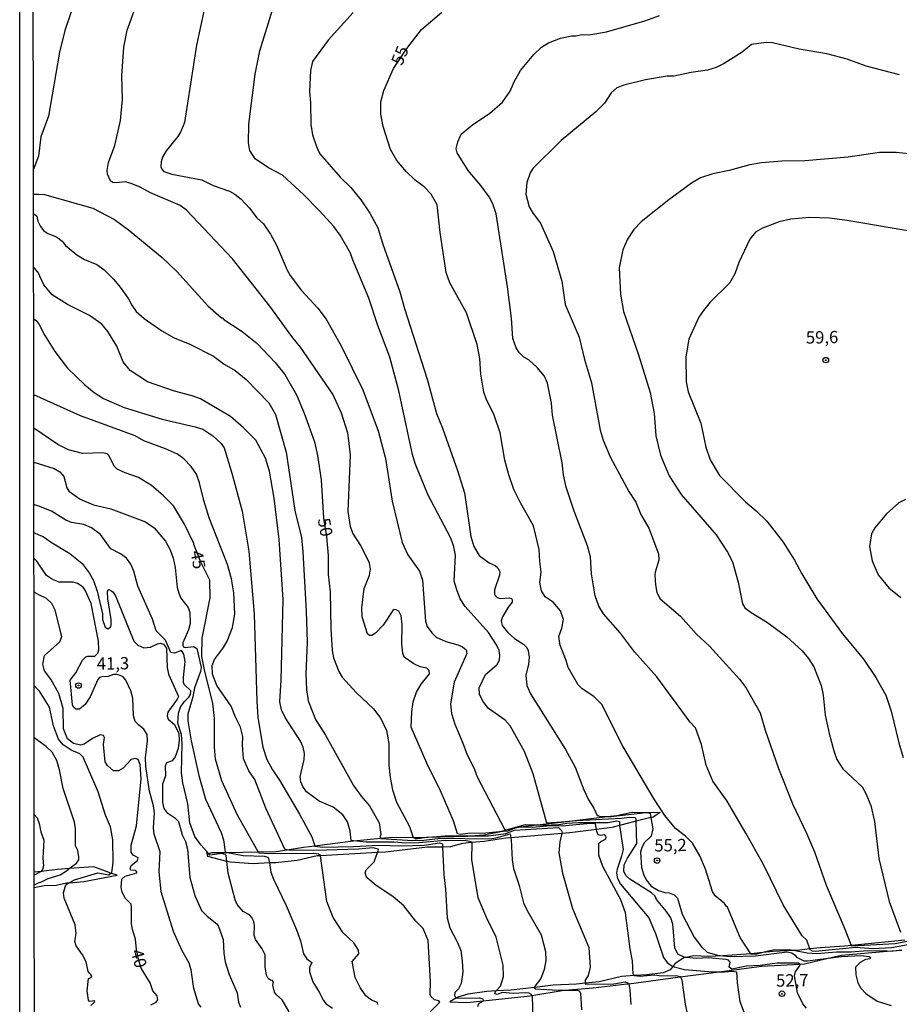
# Model space of a CAD drawing. Units: millimetres. Extents: x 187939 to 190355, y 1677060 to 1679835.
# Drawn here: x 187939 to 188118, y 1677177 to 1677378 of the extents above; entities that cross this region are included whole.
import ezdxf
from ezdxf.enums import TextEntityAlignment as Align

# ---------------------------------------------------------------- set-up
doc = ezdxf.new("R2010")
doc.units = ezdxf.units.MM
doc.header["$MEASUREMENT"] = 0
for name, color, linetype in [('IMAGEM', 7, 'Continuous'), ('V-BARRANCO', 101, 'Continuous'), ('V-CORTE', 30, 'Continuous'), ('V-CURVA_DE_NIVEL', 4, 'Continuous'), ('V-CURVA_MESTRA', 1, 'Continuous'), ('V-PONTO_DE_APARELHO', 4, 'Continuous'), ('V-TEXTO_DE_ALTIMETRIA', 7, 'Continuous'), ('X-LIMITE_5000', 6, 'Continuous')]:
    doc.layers.add(name, color=color, linetype=linetype)
picture_1 = doc.add_image_def('image1.jpg', size_in_pixel=(4026, 4622))

# ---------------------------------------------------------------- blocks, each defined once
blk = doc.blocks.new('805')
at = {"color": 0, "linetype": 'ByBlock', "lineweight": -2}
for radius in [0.562, 0.0806]:
    blk.add_circle((0, 0), radius, dxfattribs=at)

msp = doc.modelspace()

# ---------------------------------------------------------------- linework, layer by layer
at = {"layer": 'V-BARRANCO'}
msp.add_lwpolyline([(187941.56, 1677200.63), (187942.57, 1677200.82), (187943.58, 1677201.01), (187945.99, 1677201.08), (187948.14, 1677201.55), (187948.71, 1677201.6), (187951.68, 1677201.85), (187958.5, 1677203.11), (187957.22, 1677203.57), (187953.69, 1677204.85), (187948.71, 1677204.46), (187946.3, 1677204.27), (187942.94, 1677203.88), (187941.56, 1677203.72)], dxfattribs=at)
at = {"layer": 'V-CORTE'}
msp.add_lwpolyline([(187989.58, 1677205.62), (187986.26, 1677205.48), (187981.62, 1677205.76), (187980.88, 1677205.95), (187977, 1677206.93), (187976.79, 1677207.94), (187977, 1677207.48), (187977.16, 1677207.53), (187977.83, 1677207.74), (187981.01, 1677207.79), (187987.26, 1677207.89), (187990.95, 1677207.95), (187993.24, 1677208.32), (187996.58, 1677208.86), (187998.84, 1677209.15), (188005.59, 1677210.03), (188006.77, 1677210.14), (188012.34, 1677210.68), (188014.66, 1677210.91), (188018.97, 1677210.85), (188020.74, 1677210.83), (188021.69, 1677210.86), (188030.15, 1677211.09), (188030.75, 1677211.14), (188033.39, 1677211.36), (188036.5, 1677211.96), (188036.6, 1677211.98), (188039.65, 1677212.84), (188044.31, 1677213.39), (188049.21, 1677213.98), (188058.64, 1677215.1), (188060.57, 1677215.33), (188063.67, 1677215.98), (188069.39, 1677215.95), (188067.96, 1677214.99), (188067.53, 1677214.88), (188064.53, 1677214.13), (188061.08, 1677213.26), (188059.53, 1677212.87), (188056.38, 1677212.47), (188050.96, 1677211.78), (188049.35, 1677211.64), (188038.88, 1677210.77), (188037.86, 1677210.68), (188033.43, 1677210.03), (188030.9, 1677209.78), (188029, 1677209.6), (188026.58, 1677208.89), (188024.95, 1677208.88), (188021.88, 1677208.85), (188013.28, 1677207.85), (188011.68, 1677207.76), (188000, 1677207.1), (187999.35, 1677207.06), (187995.24, 1677206.14), (187990.87, 1677205.68)], close=True, dxfattribs=at)
msp.add_lwpolyline([(188119.36, 1677189.88), (188108.5, 1677188.76), (188107.04, 1677188.61), (188102.16, 1677188.32), (188099.97, 1677188.06), (188097.36, 1677187.76), (188096.63, 1677187.73), (188092.51, 1677187.57), (188090.4, 1677187.33), (188088, 1677187.06), (188087.93, 1677187.06), (188082.2, 1677186.69), (188079.36, 1677186.51), (188076.23, 1677186.65), (188074.7, 1677186.34), (188074.25, 1677186.25), (188072.48, 1677185.09), (188072, 1677184.49), (188071.45, 1677183.81), (188070.05, 1677183.17), (188066.7, 1677182.77), (188064.19, 1677182.61), (188061.52, 1677182.45), (188056.98, 1677181.37), (188054.1, 1677181.06), (188052.34, 1677180.87), (188047.56, 1677180.66), (188043.73, 1677180.22), (188038.97, 1677179.68), (188035.9, 1677179.5), (188033.99, 1677179.38), (188030.09, 1677178.85), (188028.07, 1677178.24), (188027.79, 1677178.07), (188026.47, 1677177.25), (188029.94, 1677177.12), (188033.22, 1677177.46), (188042.26, 1677178.4), (188043.2, 1677178.56), (188049.78, 1677179.65), (188049.96, 1677179.68), (188055.7, 1677180.13), (188062.66, 1677180.93), (188062.99, 1677180.97), (188073.48, 1677182.36), (188081.49, 1677183.41), (188090.12, 1677184.55), (188097.92, 1677184.98), (188098.91, 1677185.03), (188103.75, 1677186.17), (188106.42, 1677186.8), (188115.81, 1677187.58), (188118.78, 1677187.83)], dxfattribs=at)
at = {"layer": 'V-CURVA_DE_NIVEL'}
for points in [[(188075.13, 1677174.26), (188074.57, 1677176.82), (188073.89, 1677181.68), (188073.53, 1677182.34), (188073.48, 1677182.36), (188072.68, 1677182.59), (188069.78, 1677182.52), (188068.17, 1677182.72), (188065.35, 1677182.43), (188064.25, 1677182.56), (188064.19, 1677182.61), (188063.86, 1677182.89), (188063.76, 1677185.63), (188063.26, 1677188.09), (188062.33, 1677195.44), (188061.37, 1677198.11), (188057.69, 1677204.92), (188056.87, 1677207.2), (188056.88, 1677209.67), (188057.3, 1677210.04), (188058.25, 1677210.47), (188058.38, 1677210.88), (188058.32, 1677211.19), (188058, 1677211.37), (188057.26, 1677211.21), (188056.77, 1677211.35), (188056.46, 1677212.05), (188056.38, 1677212.47), (188056.18, 1677213.6), (188055.18, 1677213.67), (188049.4, 1677213.16), (188046.91, 1677213.2), (188043.4, 1677212.87), (188040.91, 1677212.91), (188039.81, 1677212.71), (188038.25, 1677212.14), (188036.5, 1677211.96), (188033.77, 1677211.68), (188030.15, 1677211.61), (188028.62, 1677211.41), (188028.03, 1677211.55), (188027.17, 1677214.25), (188024.52, 1677220.35), (188021.76, 1677226.01), (188018.57, 1677233.38), (188018.69, 1677236.51), (188018.98, 1677238.56), (188019.64, 1677240.52), (188020.6, 1677242.14), (188022.28, 1677244.26), (188022.23, 1677244.91), (188021.77, 1677245.4), (188020.38, 1677245.69), (188019.1, 1677246.26), (188017.14, 1677247.65), (188016.81, 1677248.49), (188016.66, 1677250.31), (188016.73, 1677254.3), (188016.52, 1677256.11), (188016.01, 1677257.01), (188015.51, 1677257.33), (188015.09, 1677257.36), (188014.82, 1677257.18), (188012.79, 1677254.18), (188011.27, 1677252.53), (188010.54, 1677252.05), (188010.06, 1677252.09), (188009.64, 1677252.44), (188008.55, 1677255.92), (188008.44, 1677257.73), (188008.91, 1677261.66), (188010.05, 1677264.39), (188010.21, 1677265.6), (188010.05, 1677266.82), (188008.28, 1677270.47), (188006.61, 1677272.96), (188006.13, 1677274.35), (188005.67, 1677277.41), (188006.15, 1677288.87), (188005.84, 1677291.91), (188005.57, 1677293.37), (188004.34, 1677297.49), (188002.52, 1677301.38), (187995.92, 1677310.96), (187994.15, 1677313.14), (187989.68, 1677319.31), (187982.04, 1677329.01), (187972.67, 1677338.94), (187971.38, 1677339.89), (187965.29, 1677342.44), (187963.21, 1677343.66), (187961.36, 1677344.41), (187960.09, 1677344.73), (187958.37, 1677344.51), (187957.56, 1677344.6), (187957.1, 1677344.93), (187956.52, 1677346.27), (187956.46, 1677347.02), (187956.68, 1677348.65), (187958.04, 1677352.14), (187959.18, 1677357.25), (187959.56, 1677361.54), (187959.45, 1677366.39), (187959.87, 1677372.21), (187960.55, 1677375.71), (187963.06, 1677382.71)], [(188099.3, 1677175.94), (188098.55, 1677176.85), (188097.45, 1677179.12), (188096.87, 1677182.56), (188097.05, 1677183.46), (188097.97, 1677184.59), (188098, 1677184.92), (188097.92, 1677184.98), (188097.66, 1677185.16), (188093.3, 1677185.16), (188089.83, 1677184.66), (188087.05, 1677184.52), (188084.05, 1677183.96), (188083.47, 1677184.35), (188083.7, 1677185.37), (188083.38, 1677185.78), (188082.9, 1677185.94), (188079.18, 1677186.24), (188076.91, 1677186.14), (188074.7, 1677186.34), (188074.28, 1677186.38), (188073.05, 1677187.01), (188072.41, 1677188.28), (188072, 1677193.15), (188071.56, 1677194.41), (188070.73, 1677195.72), (188068.69, 1677198.14), (188068.36, 1677198.84), (188067.61, 1677199.51), (188063.23, 1677202.34), (188062.39, 1677203.05), (188062, 1677203.93), (188062.07, 1677205.24), (188062.71, 1677206.61), (188064.66, 1677209.59), (188064.53, 1677214.13), (188064.52, 1677214.66), (188064.32, 1677214.83), (188063.12, 1677214.92), (188061.51, 1677214.7), (188052.32, 1677214.24), (188049.21, 1677213.98), (188046.27, 1677213.73), (188043.49, 1677223.85), (188041.68, 1677228.36), (188038.77, 1677233.62), (188037.75, 1677234.79), (188034.34, 1677237.15), (188033.2, 1677238.65), (188032.51, 1677240.08), (188032.45, 1677241.39), (188033.75, 1677244.14), (188036.02, 1677246.11), (188036.61, 1677247.06), (188036.68, 1677248.09), (188036.53, 1677249.01), (188035.97, 1677250.15), (188034.31, 1677252.7), (188029.58, 1677258.02), (188028.58, 1677259.59), (188027.84, 1677261.37), (188027.3, 1677263.18), (188027.62, 1677268.46), (188027.26, 1677270.2), (188026.67, 1677271.94), (188021.94, 1677280.87), (188019.34, 1677287.23), (188018.82, 1677289.07), (188016.04, 1677302.03), (188014.21, 1677308.93), (188011.73, 1677315.37), (188009.88, 1677320.97), (188006.53, 1677328.91), (188006.16, 1677330.17), (188004.01, 1677333.86), (188002.71, 1677335.58), (187999.81, 1677338.83), (187996.53, 1677342.15), (187992.23, 1677346.11), (187989.39, 1677347.6), (187986.69, 1677349.41), (187985.57, 1677351.15), (187985.3, 1677352.7), (187985.4, 1677356.51), (187986.69, 1677366.68), (187987.64, 1677371.46), (187990.56, 1677380.94)], [(187976.35, 1677380.17), (187974.66, 1677372.66), (187972.23, 1677356.81), (187971.51, 1677355.03), (187970.88, 1677353.97), (187968.52, 1677351.05), (187967.77, 1677349.78), (187967.47, 1677348.78), (187967.39, 1677347.8), (187967.58, 1677347.29), (187968.02, 1677346.85), (187969.64, 1677346.3), (187975.76, 1677345.12), (187978.09, 1677343.98), (187981.42, 1677342.79), (187982.52, 1677342.23), (187983.78, 1677341.2), (187985.5, 1677339.32), (187986.99, 1677337.36), (187988.38, 1677336.13), (187989.79, 1677334.03), (187991.05, 1677331.79), (187993.21, 1677326.7), (187993.85, 1677325.62), (187996.12, 1677322.52), (187999.49, 1677318.94), (188001.21, 1677316.68), (188004.34, 1677311.09), (188008.66, 1677302.26), (188011.79, 1677293.9), (188013.27, 1677288.22), (188014.64, 1677279.53), (188016.67, 1677271.04), (188017.89, 1677268.57), (188020.24, 1677265.23), (188020.83, 1677263.39), (188021.44, 1677255), (188021.82, 1677253.92), (188022.78, 1677252.59), (188023.65, 1677251.71), (188025.63, 1677250.83), (188028.08, 1677250.15), (188029.04, 1677249.73), (188029.76, 1677249.15), (188029.89, 1677248.43), (188027.35, 1677242.56), (188026.59, 1677238.09), (188026.78, 1677236.16), (188027.43, 1677233.94), (188028.99, 1677230.42), (188029.89, 1677227.91), (188031.47, 1677224.71), (188032.03, 1677223.24), (188037.63, 1677212.52), (188037.94, 1677212.36), (188041.93, 1677213.49), (188044.31, 1677213.39), (188045.67, 1677213.34), (188048.74, 1677213.47), (188050.35, 1677213.75), (188052.69, 1677213.89), (188058.76, 1677213.89), (188060.56, 1677214.24), (188061.07, 1677214.06), (188061.07, 1677213.33), (188061.08, 1677213.26), (188061.86, 1677208.36), (188061.54, 1677206.98), (188060.59, 1677204.37), (188060.47, 1677203.55), (188060.68, 1677202.44), (188061.3, 1677201.29), (188067.11, 1677194.41), (188068.46, 1677191.19), (188070.07, 1677186.3), (188070.85, 1677185.31), (188071.85, 1677184.53), (188072, 1677184.49), (188074.39, 1677183.89), (188079.26, 1677183.46), (188081.49, 1677183.41), (188082.52, 1677183.39), (188084.16, 1677183.51), (188085.01, 1677183.36), (188085.13, 1677181.17), (188085.65, 1677177.32), (188086.68, 1677174.69)], [(188006.69, 1677379.31), (188001.56, 1677373.67), (187998.39, 1677369.29), (187998, 1677367.47), (187997.77, 1677363.2), (187997.96, 1677360.82), (187998.02, 1677356.44), (187998.37, 1677354.31), (187999.19, 1677351.91), (187999.91, 1677350.46), (188004.01, 1677345.7), (188006.19, 1677343.54), (188008.23, 1677341.05), (188010.09, 1677338.29), (188011.7, 1677335.3), (188012.74, 1677332), (188016.24, 1677322.27), (188017.18, 1677318.88), (188021.79, 1677304.43), (188023.73, 1677297.38), (188024.94, 1677294.39), (188027.99, 1677285.79), (188029.41, 1677281.18), (188030.7, 1677272.26), (188031.34, 1677270.28), (188032.46, 1677268.4), (188034.47, 1677266.94), (188035.73, 1677266.36), (188036.24, 1677265.92), (188036.68, 1677265.08), (188036.61, 1677264.4), (188035.54, 1677261.39), (188035.59, 1677260.44), (188036.09, 1677259.85), (188036.71, 1677259.62), (188038.53, 1677259.79), (188039.02, 1677259.65), (188039.19, 1677259.35), (188039.17, 1677258.86), (188038.38, 1677257.87), (188037.17, 1677255.88), (188036.95, 1677255.06), (188037.15, 1677254.13), (188038.23, 1677252.77), (188039.66, 1677251.43), (188041.46, 1677250.33), (188042.17, 1677249.61), (188042.46, 1677248.98), (188042.68, 1677247.65), (188042.5, 1677246.22), (188041.96, 1677244), (188042.17, 1677241.87), (188042.93, 1677240.13), (188050.05, 1677228.81), (188052.05, 1677225.17), (188053.8, 1677220.58), (188054.78, 1677218.51), (188055.89, 1677216.82), (188056.53, 1677215.32), (188057.26, 1677215.1), (188058.64, 1677215.1), (188059.39, 1677215.1), (188066.48, 1677215.96), (188067.09, 1677215.93), (188067.39, 1677215.75), (188067.53, 1677214.88), (188067.9, 1677212.56), (188067.57, 1677211.11), (188066.24, 1677209.77), (188065.68, 1677208.79), (188065.42, 1677207.84), (188065.61, 1677204.7), (188066.02, 1677203.31), (188066.57, 1677202.17), (188067.56, 1677200.91), (188069.1, 1677199.98), (188070.34, 1677199.58), (188071.26, 1677199.5), (188072.26, 1677199.1), (188072.96, 1677198.42), (188073.87, 1677195.18), (188076.32, 1677190.46), (188077.82, 1677188.47), (188079.04, 1677187.4), (188081.12, 1677186.8), (188082.2, 1677186.69), (188083.71, 1677186.54), (188088.88, 1677186.64), (188095.35, 1677187.5), (188096.3, 1677187.26), (188097.01, 1677186.77), (188097.25, 1677186.42), (188098.75, 1677185.67), (188099.52, 1677185.63), (188103.75, 1677186.17), (188106.4, 1677186.51), (188110.5, 1677186.71), (188112.11, 1677186.53), (188112.34, 1677186.33), (188112.29, 1677186.05), (188111.34, 1677185.89), (188110.24, 1677185.3), (188109.34, 1677184.32), (188109.39, 1677182.78), (188109.82, 1677181.17), (188110.4, 1677180.04), (188111.39, 1677178.97), (188113.75, 1677177.4), (188116.57, 1677176.54)], [(188126.08, 1677189.97), (188116.65, 1677188.28), (188112.95, 1677188.12), (188109.36, 1677188.34), (188101.13, 1677187.51), (188100.55, 1677187.59), (188100.03, 1677187.87), (188099.97, 1677188.06), (188099.38, 1677189.84), (188098.4, 1677190.74), (188094.55, 1677197.1), (188090.5, 1677205.28), (188086.91, 1677211.72), (188083.09, 1677218.25), (188080.19, 1677222.32), (188078.83, 1677225.62), (188077.82, 1677229.8), (188076.6, 1677233.21), (188075.52, 1677234.39), (188068.74, 1677243.64), (188064.18, 1677248.71), (188061.27, 1677252.57), (188057.86, 1677256.52), (188056.91, 1677258.07), (188056.13, 1677260.16), (188055.39, 1677264.69), (188055.18, 1677268.13), (188054.58, 1677270.4), (188051.85, 1677277.44), (188050.21, 1677282.37), (188049.69, 1677284.86), (188049.39, 1677287.35), (188047.42, 1677297.08), (188047.2, 1677299.55), (188046.39, 1677303.62), (188045.77, 1677305), (188044.31, 1677306.79), (188042.63, 1677308.33), (188041.58, 1677308.93), (188040.59, 1677309.85), (188040.01, 1677310.8), (188039.31, 1677312.7), (188039.02, 1677316.86), (188038.22, 1677323.27), (188035.9, 1677338.16), (188035.23, 1677340.21), (188034.5, 1677341.67), (188032.79, 1677344), (188030.2, 1677347), (188027.95, 1677350.64), (188027.75, 1677351.49), (188028.05, 1677352.89), (188028.76, 1677354.45), (188031.15, 1677356.46), (188034.54, 1677358.67), (188037.21, 1677360.98), (188038.76, 1677363.23), (188039.55, 1677365.14), (188040.85, 1677367.45), (188043.59, 1677370.73), (188045.15, 1677372.21), (188046.58, 1677373.09), (188049.03, 1677374.06), (188051.34, 1677374.55), (188052.18, 1677374.5), (188053.5, 1677374.84), (188054.85, 1677374.77), (188058.47, 1677375.37), (188066.28, 1677377.57), (188069.28, 1677378.7)], [(188118.33, 1677366.57), (188111.52, 1677368.31), (188107.61, 1677369.74), (188103.44, 1677370.89), (188097.8, 1677371.82), (188092.35, 1677373.11), (188091.07, 1677373.18), (188088.07, 1677372.79), (188086.14, 1677371.23), (188082.47, 1677368.86), (188080.86, 1677368.06), (188079.11, 1677367.49), (188075.74, 1677367.03), (188072.23, 1677366.3), (188070.84, 1677366.28), (188066.43, 1677365.55), (188061.98, 1677364.47), (188060.57, 1677363.91), (188059.38, 1677362.86), (188058.01, 1677360.81), (188056.24, 1677359.04), (188049.18, 1677353.15), (188043.39, 1677347.44), (188042.83, 1677346.55), (188042.17, 1677344.61), (188041.99, 1677342.17), (188042.66, 1677339.63), (188043.46, 1677338.27), (188044.98, 1677336.27), (188047.56, 1677330.52), (188049.29, 1677324.42), (188050.03, 1677319.65), (188052.85, 1677312.98), (188053.92, 1677308.43), (188055.38, 1677303.69), (188057.18, 1677294), (188057.75, 1677291.99), (188059.22, 1677288.53), (188063.02, 1677281.45), (188064.41, 1677279.3), (188065.49, 1677276.81), (188067.08, 1677273.99), (188069.06, 1677268.77), (188069.11, 1677267.48), (188068.4, 1677265.03), (188068.33, 1677264.3), (188068.44, 1677262.43), (188068.73, 1677260.84), (188069.43, 1677259.56), (188073.54, 1677255.99), (188076.85, 1677252.33), (188079.49, 1677249.92), (188085.6, 1677243.16), (188086.94, 1677241.46), (188089.83, 1677236.27), (188090.88, 1677232.73), (188093.61, 1677224.89), (188096.53, 1677217.59), (188099.32, 1677211.72), (188100.95, 1677207.87), (188103.31, 1677201.11), (188107.02, 1677192.43), (188108.33, 1677188.97), (188108.5, 1677188.76), (188108.56, 1677188.69), (188117.38, 1677189.2), (188120.6, 1677189.77)], [(188126.6, 1677349.73), (188117.6, 1677350.73), (188114.23, 1677350.73), (188107.79, 1677349.73), (188098.97, 1677349.03), (188094.25, 1677348.94), (188090.08, 1677348.59), (188087.7, 1677348.19), (188083.53, 1677347), (188080.17, 1677346.36), (188077.64, 1677345.54), (188075.83, 1677344.47), (188071.2, 1677341.03), (188065.51, 1677336.52), (188064.06, 1677335), (188062.73, 1677332.99), (188061.81, 1677330.81), (188061.05, 1677327.13), (188061.31, 1677321.77), (188061.9, 1677318.22), (188064.98, 1677309.39), (188067.34, 1677301.7), (188068.15, 1677297.39), (188068.55, 1677292.88), (188069.5, 1677288.93), (188071.27, 1677284.68), (188073.71, 1677280.89), (188080.87, 1677272.62), (188083.17, 1677269.06), (188084.17, 1677267.09), (188085.35, 1677262.97), (188086.22, 1677258.55), (188086.68, 1677257.75), (188087.99, 1677256.74), (188091.33, 1677254.71), (188095.31, 1677251.83), (188098.4, 1677248.93), (188099.68, 1677247.41), (188100.83, 1677245.7), (188102.31, 1677241.84), (188102.73, 1677239.86), (188103.13, 1677235.83), (188103.9, 1677232.09), (188104.86, 1677228.51), (188105.51, 1677226.76), (188106.71, 1677224.85), (188110.66, 1677221.18), (188111.43, 1677219.82), (188112.45, 1677217.36), (188113.19, 1677214.08), (188114.06, 1677206.56), (188116.18, 1677197.78), (188118.51, 1677191.48)], [(187941.41, 1677338.24), (187942.07, 1677337.7), (187942.27, 1677336.67), (187942.79, 1677335.59), (187943.51, 1677334.72), (187944.35, 1677334.19), (187946.11, 1677333.5), (187947.23, 1677332.61), (187947.93, 1677331.74), (187950.25, 1677329.82), (187951.79, 1677328.88), (187954.34, 1677327.83), (187955.77, 1677326.81), (187957.73, 1677324.85), (187959.11, 1677323.19), (187960.8, 1677320.8), (187961.45, 1677319.51), (187962.37, 1677318.22), (187963.98, 1677316.78), (187967.63, 1677314.32), (187970.16, 1677312.89), (187973.3, 1677311.58), (187978.16, 1677309.09), (187980.34, 1677307.48), (187982.59, 1677306.2), (187984.84, 1677304.34), (187989.48, 1677299.62), (187990.84, 1677297.2), (187993.02, 1677289.53), (187994.77, 1677277.6), (187996.12, 1677272.1), (187996.43, 1677269.18), (187997.11, 1677257.06), (187997.31, 1677250.7), (187997.04, 1677244.24), (187997.16, 1677241.06), (187997.52, 1677238.74), (187999, 1677234.94), (188001.04, 1677231.75), (188006.79, 1677221.43), (188008.3, 1677219.29), (188010, 1677217.28), (188012.01, 1677213.79), (188012.37, 1677211.43), (188012.13, 1677210.95), (188012.34, 1677210.68), (188012.37, 1677210.64), (188018.89, 1677210.19), (188021.1, 1677210.26), (188024.52, 1677210.68), (188034.51, 1677210.58), (188035.89, 1677210.79), (188038.75, 1677211.57), (188038.88, 1677210.77), (188038.95, 1677210.37), (188039.15, 1677206.27), (188039.48, 1677204.47), (188040.58, 1677201.04), (188041.48, 1677197.51), (188042.22, 1677195.89), (188045.08, 1677190.98), (188045.99, 1677187.55), (188046.04, 1677185.74), (188045.71, 1677183.88), (188045, 1677182.03), (188043.85, 1677180.56), (188043.73, 1677180.22), (188043.7, 1677180.15), (188043.92, 1677179.92), (188048.56, 1677179.65), (188049.78, 1677179.65), (188052.52, 1677179.65), (188052.93, 1677179.43), (188053.11, 1677179.01), (188053.36, 1677175.61)], [(188122.35, 1677334.29), (188107.61, 1677336.85), (188104.02, 1677337.29), (188099.89, 1677337.43), (188096.08, 1677337.07), (188093.7, 1677336.52), (188090.3, 1677335.25), (188088.86, 1677334.42), (188087.7, 1677332.99), (188085.47, 1677328.25), (188084.65, 1677325.91), (188083.59, 1677324.04), (188079.65, 1677320.16), (188078.24, 1677318.45), (188077.29, 1677317.06), (188075.28, 1677312.56), (188074.62, 1677308.97), (188074.72, 1677303.89), (188075.14, 1677301.84), (188077.7, 1677295.41), (188078.72, 1677290.53), (188079.65, 1677287.97), (188081.53, 1677284.73), (188086.84, 1677279.4), (188089.04, 1677277.54), (188091.23, 1677275.4), (188094.52, 1677271.15), (188096.85, 1677267.46), (188098.33, 1677264.66), (188101.44, 1677259.56), (188106.64, 1677252.4), (188110.93, 1677247.21), (188113.49, 1677243.47), (188115.54, 1677239.86), (188116.59, 1677236.64), (188118.13, 1677230.19), (188119.07, 1677227.13)], [(188043.49, 1677173.78), (188043.3, 1677178.39), (188043.2, 1677178.56), (188043.1, 1677178.74), (188042.64, 1677179.03), (188041.93, 1677179.12), (188039.37, 1677178.97), (188037.21, 1677179.16), (188036.12, 1677178.77), (188035.64, 1677178.88), (188035.67, 1677179.25), (188035.9, 1677179.5), (188036.79, 1677180.44), (188037.39, 1677182.41), (188037.32, 1677184.76), (188035.92, 1677190.49), (188033.99, 1677194.37), (188032.23, 1677198.52), (188030.93, 1677206.36), (188030.99, 1677209.64), (188030.9, 1677209.78), (188030.8, 1677209.93), (188029.78, 1677210.14), (188025.47, 1677210.2), (188020.13, 1677209.72), (188017.38, 1677209.65), (188015.01, 1677209.89), (188009.33, 1677209.87), (188006.77, 1677210.14), (188006.26, 1677210.2), (188006.06, 1677212.15), (188005.52, 1677214.03), (188004.57, 1677215.46), (188002.63, 1677217.03), (187999.73, 1677218.27), (187997.15, 1677220.13), (187996.41, 1677221.22), (187995.97, 1677222.22), (187995.9, 1677223.2), (187996.67, 1677226.72), (187996.75, 1677227.99), (187996.47, 1677229.26), (187995.96, 1677230.49), (187992.77, 1677235.36), (187992.08, 1677236.89), (187991.73, 1677238.55), (187992, 1677242.96), (187992.37, 1677259.44), (187991.6, 1677271.67), (187990.58, 1677280.1), (187989.6, 1677285.6), (187988.78, 1677288.28), (187986.8, 1677291.95), (187984.3, 1677294.49), (187981.63, 1677296.79), (187975.5, 1677300.39), (187973.81, 1677301.01), (187970.2, 1677301.98), (187964.67, 1677303.89), (187961.16, 1677306.19), (187959.73, 1677307.98), (187958.4, 1677311.17), (187956.55, 1677314.17), (187955.36, 1677315.63), (187952.84, 1677317.44), (187948.34, 1677319.65), (187945.21, 1677321.61), (187943.49, 1677323.66), (187942.25, 1677326.31), (187942.23, 1677326.34), (187941.42, 1677327.35)], [(187941.43, 1677316.76), (187941.92, 1677316.39), (187942.52, 1677315.61), (187943.71, 1677313.35), (187945.73, 1677310.07), (187948.36, 1677306.65), (187951.85, 1677303.26), (187953.81, 1677301.67), (187955.69, 1677300.45), (187959.9, 1677298.65), (187967.7, 1677296.23), (187974.43, 1677294.7), (187975.97, 1677294.19), (187978, 1677292.85), (187979.75, 1677291.28), (187980.35, 1677290.4), (187981.93, 1677285.2), (187984.01, 1677277.47), (187985.38, 1677269.3), (187986.47, 1677256.45), (187987.01, 1677238.65), (187987.25, 1677235.35), (187988.25, 1677229.28), (187989.09, 1677226.73), (187990.23, 1677224.61), (187991.66, 1677222.51), (187995.73, 1677215.59), (187998.25, 1677210.94), (187998.84, 1677209.15), (187998.87, 1677209.05), (188000.48, 1677208.88), (188006.74, 1677208.99), (188011.86, 1677209.28), (188016.47, 1677209.1), (188021.19, 1677209.28), (188024.33, 1677209.76), (188024.92, 1677209.54), (188024.95, 1677208.88), (188025.22, 1677203.2), (188025.54, 1677200.29), (188025.88, 1677194.41), (188026.47, 1677192.4), (188027.97, 1677189.52), (188028.67, 1677187.72), (188028.99, 1677185.62), (188029.1, 1677183.29), (188028.74, 1677181), (188028.19, 1677179.91), (188027.49, 1677179.16), (188027.37, 1677178.54), (188027.62, 1677178.14), (188027.79, 1677178.07), (188027.99, 1677177.99), (188032.49, 1677178.09), (188033.15, 1677177.85), (188033.22, 1677177.46), (188033.23, 1677177.39), (188032.33, 1677176.89), (188032.07, 1677176.27)], [(188022.48, 1677175.32), (188024.37, 1677177.18), (188024.17, 1677177.49), (188023.34, 1677177.66), (188022.6, 1677178.29), (188022.44, 1677178.77), (188022.52, 1677181.4), (188022.01, 1677189.77), (188020.99, 1677192.22), (188019.47, 1677193.75), (188017.02, 1677196.86), (188014.82, 1677198.77), (188011.4, 1677201.03), (188009.67, 1677202.46), (188009.33, 1677202.95), (188009.13, 1677203.64), (188009.33, 1677204.22), (188010.97, 1677205.86), (188011.68, 1677207.76), (188011.86, 1677208.25), (188011.8, 1677208.45), (188010.8, 1677208.72), (188007.8, 1677208.41), (188001.25, 1677208.24), (187993.89, 1677208.17), (187993.24, 1677208.32), (187992.76, 1677208.43), (187988.82, 1677216.82), (187986.62, 1677222.65), (187985.39, 1677224.43), (187984.29, 1677226.91), (187984.1, 1677229.73), (187984.15, 1677231.42), (187983.65, 1677233.38), (187982.63, 1677235.43), (187981.76, 1677237.65), (187978.87, 1677241.84), (187977.99, 1677244.21), (187977.86, 1677245.95), (187978.34, 1677247.14), (187980.19, 1677249.61), (187980.94, 1677250.91), (187982.06, 1677253.71), (187982.5, 1677256.53), (187982.3, 1677260.77), (187981.84, 1677263.67), (187981, 1677266.59), (187977.29, 1677276.11), (187976.17, 1677279.66), (187975.32, 1677283.27), (187974.66, 1677284.99), (187973.58, 1677286.57), (187972.08, 1677288.12), (187970.78, 1677289.08), (187968.37, 1677290.17), (187963.92, 1677291.8), (187962.13, 1677292.85), (187951.02, 1677296.9), (187941.45, 1677301.2)], [(187941.47, 1677287.49), (187945.64, 1677286.19), (187946.79, 1677285.52), (187947.59, 1677284.56), (187948.18, 1677282.24), (187948.63, 1677281.56), (187950.9, 1677279.89), (187953.62, 1677278.76), (187957.16, 1677277.96), (187964.24, 1677275.29), (187966.05, 1677274.05), (187968.35, 1677271.36), (187969.31, 1677269.6), (187969.89, 1677267.87), (187970.31, 1677265.99), (187970.74, 1677261.89), (187971.05, 1677260.72), (187971.51, 1677259.72), (187973, 1677257.76), (187973.31, 1677256.8), (187973.39, 1677254.5), (187973.03, 1677253.2), (187971.88, 1677250.58), (187971.88, 1677249.95), (187972.07, 1677249.68), (187972.38, 1677249.62), (187974.06, 1677249.81), (187974.76, 1677249.42), (187975.65, 1677245.51), (187975.5, 1677244.72), (187974.26, 1677241.36), (187973.97, 1677239.53), (187972.91, 1677236.03), (187972.9, 1677234.65), (187973.59, 1677230.55), (187975.17, 1677223.48), (187976.55, 1677218.64), (187979.71, 1677211.82), (187980.22, 1677210.36), (187980.55, 1677207.88), (187981.01, 1677207.79), (187984.25, 1677207.16), (187988.52, 1677207), (187989.21, 1677206.8), (187989.43, 1677206.53), (187989.58, 1677205.62), (187989.9, 1677203.76), (187990.42, 1677202.33), (187993.02, 1677196.94), (187995.12, 1677191.98), (187995.92, 1677189.7), (187996.56, 1677187.08), (187997.22, 1677186.03), (187998.28, 1677185.32), (187997.77, 1677184.28), (187997.77, 1677183.37), (187998.44, 1677181.35), (187999.78, 1677179.25), (188000.62, 1677177.55), (188001.17, 1677176.85), (188002.49, 1677175.97)], [(187993.62, 1677175.24), (187992.18, 1677177.64), (187991.06, 1677178.68), (187990.65, 1677179.27), (187990.27, 1677180.67), (187990.4, 1677181.3), (187990.19, 1677181.59), (187989.83, 1677181.67), (187989.36, 1677182.05), (187989, 1677182.7), (187988.72, 1677184.42), (187988.75, 1677186.84), (187988.11, 1677188.06), (187986.76, 1677190.01), (187986.49, 1677190.89), (187986.53, 1677192.79), (187986.4, 1677193.66), (187985.98, 1677194.5), (187985.52, 1677195.02), (187984.23, 1677195.69), (187983, 1677197.13), (187982.58, 1677198.12), (187981.16, 1677203.52), (187980.88, 1677205.95), (187980.74, 1677207.18), (187980.57, 1677207.35), (187979.77, 1677207.53), (187977.41, 1677207.25), (187977.16, 1677207.53), (187976.79, 1677207.94), (187975.58, 1677209.31), (187974.37, 1677211), (187973.36, 1677213.81), (187972.95, 1677217.73), (187971.92, 1677222.01), (187971.64, 1677224.02), (187971.76, 1677230.05), (187971.63, 1677231.84), (187970.86, 1677234.18), (187970.98, 1677236.2), (187971.45, 1677237.42), (187972.15, 1677238.52), (187973.09, 1677239.46), (187973.44, 1677240.05), (187973.55, 1677240.79), (187972.25, 1677242.01), (187972.03, 1677242.45), (187972, 1677243.48), (187972.4, 1677246.79), (187972.13, 1677248.28), (187971.61, 1677248.98), (187970.19, 1677248.48), (187969.47, 1677248.58), (187968.34, 1677251.13), (187966.48, 1677253.05), (187965.68, 1677255.42), (187962.73, 1677262.18), (187961.91, 1677265.22), (187961.27, 1677266.65), (187960.42, 1677267.85), (187959.17, 1677268.78), (187957.17, 1677269.75), (187955.05, 1677272.68), (187953.25, 1677274.03), (187951.64, 1677274.76), (187949.15, 1677275.16), (187947.99, 1677275.6), (187945.09, 1677277.45), (187942.48, 1677278.47), (187941.48, 1677278.86)], [(187941.48, 1677273.12), (187942.49, 1677272.66), (187943.35, 1677272.27), (187944.86, 1677271.19), (187948.82, 1677268.81), (187951.3, 1677266.77), (187952.73, 1677264.87), (187953.64, 1677263.29), (187954.43, 1677261.11), (187955.48, 1677256.49), (187955.51, 1677255.31), (187956.04, 1677253.76), (187956.59, 1677253.46), (187957.1, 1677253.78), (187957.23, 1677254.16), (187957.23, 1677255.37), (187956.61, 1677259.54), (187956.53, 1677261.09), (187956.64, 1677261.4), (187956.85, 1677261.48), (187957.62, 1677260.96), (187958.16, 1677260.16), (187961.89, 1677250.95), (187962.72, 1677250.13), (187963.93, 1677249.53), (187965.32, 1677249.66), (187966.69, 1677250.35), (187967.3, 1677250.48), (187967.92, 1677250.3), (187968.55, 1677249.5), (187968.72, 1677245.56), (187968.95, 1677244.15), (187970.98, 1677239.64), (187970.74, 1677239.04), (187968.81, 1677236.41), (187968.72, 1677235.67), (187968.93, 1677235), (187970.2, 1677233.89), (187971.06, 1677232.09), (187971.14, 1677230.67), (187970.97, 1677229), (187970.31, 1677227.27), (187969.71, 1677226.45), (187968.59, 1677226.08), (187968.32, 1677225.37), (187968.35, 1677223.4), (187967.77, 1677221.7), (187967.72, 1677218), (187968.04, 1677216.77), (187968.6, 1677215.93), (187970.27, 1677214.85), (187970.99, 1677214.06), (187971.76, 1677211.36), (187972.43, 1677210.02), (187972.82, 1677208.47), (187973.35, 1677202.66), (187974.37, 1677198.99), (187975.74, 1677195.92), (187976.84, 1677194.78), (187978.87, 1677193.17), (187979.18, 1677192.67), (187980.15, 1677190), (187980.28, 1677187.19), (187980.56, 1677185.41), (187981.34, 1677182.85), (187982.97, 1677179.09), (187983.3, 1677177.22), (187983.67, 1677176.17)], [(187975.61, 1677176.21), (187975.11, 1677176.83), (187974.12, 1677180), (187973.62, 1677183.83), (187973.16, 1677185.16), (187971.66, 1677187.79), (187969.96, 1677191.66), (187967.47, 1677199.7), (187967.06, 1677203.91), (187967.27, 1677207.93), (187966.06, 1677211.51), (187965.9, 1677212.81), (187966.08, 1677215.88), (187965.89, 1677217.29), (187965.06, 1677220.28), (187964.32, 1677225.35), (187964.24, 1677227.08), (187964.69, 1677230.56), (187964.64, 1677231.85), (187963.91, 1677232.95), (187962.9, 1677233.74), (187962.19, 1677234.53), (187961.82, 1677235.65), (187961.66, 1677239.27), (187961.27, 1677240.77), (187960.27, 1677242.98), (187959.69, 1677243.61), (187959.11, 1677243.93), (187958.39, 1677244.13), (187957.71, 1677244.1), (187956.65, 1677243.73), (187955.4, 1677243.66), (187954.89, 1677243.48), (187954.52, 1677243.08), (187952.97, 1677239.56), (187951.96, 1677237.97), (187950.76, 1677237.04), (187950.06, 1677237.06), (187949.56, 1677237.46), (187949.34, 1677237.95), (187948.9, 1677242.94), (187950.07, 1677244.48), (187951.39, 1677247.06), (187952.09, 1677247.72), (187952.51, 1677247.85), (187953.94, 1677247.85), (187954.54, 1677248.49), (187954.74, 1677249.15), (187954.65, 1677250.91), (187953.2, 1677258.58), (187952.04, 1677261.22), (187951.52, 1677261.97), (187950.41, 1677262.68), (187949.49, 1677262.96), (187946.61, 1677263), (187945.3, 1677263.52), (187944.08, 1677264.36), (187942.09, 1677267.26), (187941.49, 1677267.85)], [(187953.13, 1677176.54), (187953.88, 1677177.21), (187953.91, 1677177.46), (187952.8, 1677177.34), (187952.61, 1677177.62), (187952.36, 1677179.49), (187952.63, 1677182.01), (187953.19, 1677182.21), (187953.3, 1677182.56), (187952.58, 1677183.44), (187952.17, 1677185.42), (187951.43, 1677186.83), (187950.12, 1677188.7), (187949.86, 1677189.59), (187950.1, 1677191.24), (187949.93, 1677193.01), (187947.66, 1677198.43), (187947.52, 1677199.54), (187947.9, 1677200.93), (187948.18, 1677201.31), (187948.71, 1677201.6), (187949.75, 1677202.17), (187954.53, 1677203.6), (187956.79, 1677203.19), (187957.22, 1677203.57), (187957.36, 1677203.69), (187957.69, 1677205.69), (187957.58, 1677210.33), (187957.14, 1677212.98), (187956.07, 1677215.37), (187954.63, 1677220.13), (187951.52, 1677227.2), (187950.86, 1677227.9), (187949.07, 1677228.64), (187947.46, 1677229.74), (187946.49, 1677230.93), (187945.46, 1677233.62), (187944.64, 1677237.41), (187942.64, 1677240.71), (187941.52, 1677241.77)], [(187948.71, 1677204.46), (187950.19, 1677205.61), (187950.62, 1677206.27), (187950.68, 1677206.89), (187950.45, 1677208.16), (187949.98, 1677209.12), (187949.94, 1677212.69), (187949.75, 1677213.95), (187947.44, 1677220.85), (187946.68, 1677224.64), (187946.14, 1677226.54), (187945.19, 1677228.23), (187944.01, 1677229.38), (187941.53, 1677231.16)], [(187941.55, 1677215.51), (187942.11, 1677214.81), (187942.57, 1677213.7), (187942.89, 1677212), (187943.48, 1677210.27), (187943.29, 1677206.63), (187943.41, 1677205.02), (187943.26, 1677204.27), (187942.94, 1677203.88)], [(187942.94, 1677203.88), (187941.56, 1677203.12)], [(187941.57, 1677201.17), (187941.57, 1677201.17), (187942.57, 1677201.63), (187942.91, 1677201.71), (187944.41, 1677202.42), (187946.81, 1677203.23), (187948.11, 1677203.99), (187948.71, 1677204.46)]]:
    msp.add_lwpolyline(points, dxfattribs=at)
at = {"layer": 'V-CURVA_MESTRA'}
for points in [[(187950.97, 1677385.11), (187947.81, 1677375.59), (187946.67, 1677371.17), (187944.43, 1677358.16), (187942.87, 1677353.89), (187942.39, 1677349.99), (187941.4, 1677347.31)], [(188118.78, 1677187.83), (188116.43, 1677187.57), (188115.81, 1677187.58), (188111.78, 1677187.65), (188108.45, 1677187.39), (188105.45, 1677187.43), (188101.42, 1677187.1), (188099.45, 1677187.19), (188096.63, 1677187.73), (188095.75, 1677187.9), (188092.42, 1677187.83), (188090.4, 1677187.33), (188089.06, 1677187), (188088.03, 1677186.91), (188087.93, 1677187.06), (188085.73, 1677190.4), (188083.18, 1677196.63), (188082.98, 1677196.7), (188082.58, 1677197.34), (188080.63, 1677198.89), (188080.08, 1677199.79), (188078.69, 1677204.37), (188077.53, 1677207.11), (188076.03, 1677209.69), (188074.55, 1677211.12), (188072.57, 1677212.63), (188070.36, 1677215.32), (188068.18, 1677218.64), (188061.76, 1677229.47), (188057.47, 1677237.97), (188055.84, 1677239.64), (188053.49, 1677241.18), (188052.63, 1677242.01), (188050.6, 1677245.53), (188050.2, 1677246.96), (188048.81, 1677250.42), (188048.92, 1677250.54), (188048.74, 1677251.85), (188049.32, 1677253.58), (188049.64, 1677255.32), (188049.03, 1677257.14), (188047.57, 1677258.86), (188045.93, 1677259.97), (188045.17, 1677261.17), (188044.81, 1677262.88), (188045.1, 1677264.99), (188044.8, 1677267.17), (188044.71, 1677269.61), (188043.55, 1677274.49), (188040.86, 1677279.19), (188039.54, 1677281.91), (188038.47, 1677284.86), (188037.66, 1677287.87), (188036.7, 1677293.49), (188035.47, 1677297.09), (188033.84, 1677300.41), (188033.41, 1677301.76), (188032.79, 1677305.45), (188032.55, 1677308.64), (188032.02, 1677311.5), (188029.84, 1677317.99), (188026.44, 1677324.08), (188025.71, 1677326.21), (188024.48, 1677334.34), (188023.83, 1677340.04), (188022.66, 1677342.22), (188021.23, 1677343.69), (188019.37, 1677345.08), (188017.53, 1677346.83), (188015.64, 1677349.09), (188014.32, 1677351.3), (188012.79, 1677356.02), (188012.36, 1677358.56), (188012.37, 1677361.08), (188012.97, 1677363.39), (188014.93, 1677367.89), (188017.66, 1677371.95), (188020.62, 1677375.86), (188024.81, 1677379.37)], [(187941.4, 1677342.22), (187942.41, 1677342.18), (187943.65, 1677342.12), (187953.53, 1677339.32), (187957.94, 1677337.01), (187960.82, 1677334.91), (187967.7, 1677329.24), (187970.68, 1677326.42), (187977, 1677319.43), (187979.81, 1677316.94), (187979.99, 1677316.96), (187980.3, 1677316.62), (187984.02, 1677314.16), (187987.09, 1677311.71), (187990.73, 1677307.81), (187992.72, 1677305.36), (187995.15, 1677301.24), (187996.69, 1677297.5), (187998.78, 1677291.59), (187999.42, 1677288.81), (188000.16, 1677283.84), (188000.65, 1677276.01), (188001.25, 1677272.29), (188001.57, 1677268.41), (188001.61, 1677264.55), (188002, 1677260.97), (188002.16, 1677253.43), (188002.43, 1677248.99), (188002.67, 1677247.5), (188003.75, 1677244.75), (188004.48, 1677243.55), (188007.32, 1677240.41), (188010.85, 1677237.07), (188012.33, 1677235.15), (188013.47, 1677232.69), (188014, 1677230.05), (188013.98, 1677225.62), (188014.25, 1677223.08), (188014.73, 1677220.56), (188015.57, 1677218.06), (188018.2, 1677213.07), (188018.97, 1677210.85), (188018.99, 1677210.8), (188019.48, 1677210.53), (188021.69, 1677210.86), (188021.99, 1677210.9), (188025.51, 1677211.14), (188030.75, 1677211.14), (188034.36, 1677211.14), (188037.87, 1677211.66), (188039.63, 1677212.31), (188048.66, 1677212.87), (188049.25, 1677212.25), (188049.36, 1677211.68), (188049.35, 1677211.64), (188048.92, 1677209.93), (188048.74, 1677207.7), (188049.45, 1677203.52), (188051.47, 1677196.33), (188054.81, 1677188.36), (188055.14, 1677184.32), (188054.7, 1677182.63), (188054.1, 1677181.66), (188054.08, 1677181.09), (188054.1, 1677181.06), (188054.24, 1677180.89), (188059.93, 1677180.97), (188062.24, 1677181.33), (188062.98, 1677181), (188062.99, 1677180.97), (188063.23, 1677179.71), (188063.43, 1677176.75)], [(188011.76, 1677176.73), (188011.68, 1677177.12), (188010.43, 1677177.59), (188009.28, 1677178.46), (188008.13, 1677180.2), (188007.08, 1677182.25), (188006.48, 1677185.47), (188007.83, 1677187.08), (188007.77, 1677187.82), (188006.86, 1677189.28), (188004.64, 1677191.33), (188002.62, 1677194.49), (188001.34, 1677197.78), (188000, 1677207.1), (188000, 1677207.12), (187999.63, 1677207.42), (187998.69, 1677207.53), (187989.54, 1677207.46), (187987.4, 1677207.64), (187987.26, 1677207.89), (187983.03, 1677215.54), (187979.89, 1677222.4), (187978.56, 1677226.83), (187978.4, 1677229.25), (187978.38, 1677235.13), (187978.03, 1677238.24), (187976.37, 1677244.7), (187975.77, 1677247.79), (187975.86, 1677251.54), (187977.5, 1677259.77), (187977.38, 1677263.39), (187975.58, 1677267.05), (187974.12, 1677270.67), (187974.17, 1677270.83), (187972.27, 1677274.83), (187970, 1677278.53), (187967.9, 1677280.67), (187965.49, 1677282.72), (187962.83, 1677284.34), (187960.11, 1677285.27), (187958.51, 1677286.06), (187957.93, 1677286.62), (187956.76, 1677288.86), (187956.41, 1677289.19), (187955.57, 1677289.41), (187951.42, 1677289.25), (187948.56, 1677289.96), (187946.35, 1677291.1), (187941.46, 1677294.43)], [(188119.5, 1677279.83), (188118.15, 1677279.18), (188115.67, 1677276.9), (188113.27, 1677274.08), (188112.59, 1677272.84), (188112.19, 1677270.22), (188112.71, 1677267.34), (188113.94, 1677264.44), (188116.12, 1677261.8), (188118.55, 1677259.83)], [(187965.38, 1677176.65), (187966.47, 1677177.17), (187966.81, 1677177.66), (187966.66, 1677178.46), (187965.74, 1677179.54), (187965.21, 1677181.13), (187963.39, 1677184.11), (187962.83, 1677185.98), (187962.43, 1677187.98), (187962.23, 1677190.03), (187961.6, 1677192.01), (187961.4, 1677193.19), (187961.44, 1677196.43), (187961.32, 1677197.2), (187960.16, 1677198.38), (187959.48, 1677199.65), (187959.28, 1677200.6), (187959.44, 1677202.33), (187960.14, 1677202.96), (187962.48, 1677203.6), (187962.52, 1677203.82), (187962.18, 1677204.1), (187961.28, 1677204.12), (187961.11, 1677204.41), (187961.32, 1677205.1), (187962.65, 1677206.13), (187962.74, 1677206.69), (187961.78, 1677207.22), (187961.33, 1677207.81), (187961.35, 1677209.24), (187962.4, 1677213.19), (187963.41, 1677222.82), (187963.16, 1677225.7), (187962.74, 1677226.75), (187962.18, 1677226.96), (187961.33, 1677226.73), (187959.72, 1677224.99), (187958.75, 1677224.45), (187957.76, 1677224.45), (187956.48, 1677225.51), (187956, 1677226.28), (187955.66, 1677229.83), (187955.91, 1677231.27), (187955.69, 1677231.65), (187955, 1677231.78), (187953.45, 1677231.02), (187951.74, 1677229.87), (187950.98, 1677229.7), (187949.59, 1677230.03), (187948.32, 1677230.96), (187947.54, 1677233.02), (187947.47, 1677237.15), (187946.59, 1677240.26), (187944.93, 1677243.17), (187943.66, 1677244.85), (187943.29, 1677246.24), (187943.63, 1677248.02), (187946.76, 1677250.75), (187947.16, 1677251.9), (187945.8, 1677257.28), (187945.15, 1677258.59), (187944.08, 1677259.65), (187942.5, 1677260.41), (187941.5, 1677260.89)]]:
    msp.add_lwpolyline(points, dxfattribs=at)
at = {"layer": 'X-LIMITE_5000'}
msp.add_lwpolyline([(187941.6, 1677171.67), (187941.56, 1677200.63), (187941.56, 1677203.12), (187941.56, 1677203.72), (187941.55, 1677215.51), (187941.53, 1677231.16), (187941.52, 1677241.77), (187941.5, 1677260.89), (187941.49, 1677267.85), (187941.48, 1677273.12), (187941.48, 1677278.86), (187941.47, 1677287.49), (187941.46, 1677294.43), (187941.45, 1677301.2), (187941.43, 1677316.76), (187941.42, 1677327.35), (187941.41, 1677338.24), (187941.4, 1677342.22), (187941.4, 1677347.33), (187941.35, 1677391.71)], dxfattribs=at)

# ---------------------------------------------------------------- block references
at = {"layer": 'V-PONTO_DE_APARELHO', "xscale": 0.9999981003537579, "yscale": 0.9999981003537579, "zscale": 0.9999981003537579, "rotation": 286}
for p in [(188103.25, 1677308.31), (187950.58, 1677241.85), (188068.78, 1677206.11), (188094.29, 1677178.92)]:
    msp.add_blockref('805', p, dxfattribs=at)

# ---------------------------------------------------------------- texts
at = {"layer": 'V-TEXTO_DE_ALTIMETRIA'}
for s, rotation, p in [('55', 67, (188016.24, 1677370.54)), ('59,6', 1, (188102.48, 1677312.98)), ('50', 280, (188001, 1677274.19)), ('45', 280, (187975.01, 1677267.55)), ('41,3', 1, (187957.62, 1677246.38)), ('55,2', 1, (188071.52, 1677209.25)), ('40', 285, (187962.93, 1677186.11)), ('52,7', 1, (188096.4, 1677181.66))]:
    msp.add_text(s, height=2.5, rotation=rotation, dxfattribs=at).set_placement(p, align=Align.MIDDLE_CENTER)

# ---------------------------------------------------------------- referenced raster images: frames only (the image files are external)
at = {"layer": 'IMAGEM'}
image = msp.add_image(picture_1, insert=(187938.57, 1677060.34), size_in_units=(2416.6, 2774.35), dxfattribs=at)
image.dxf.flags = 7

doc.saveas('drawing.dxf')
